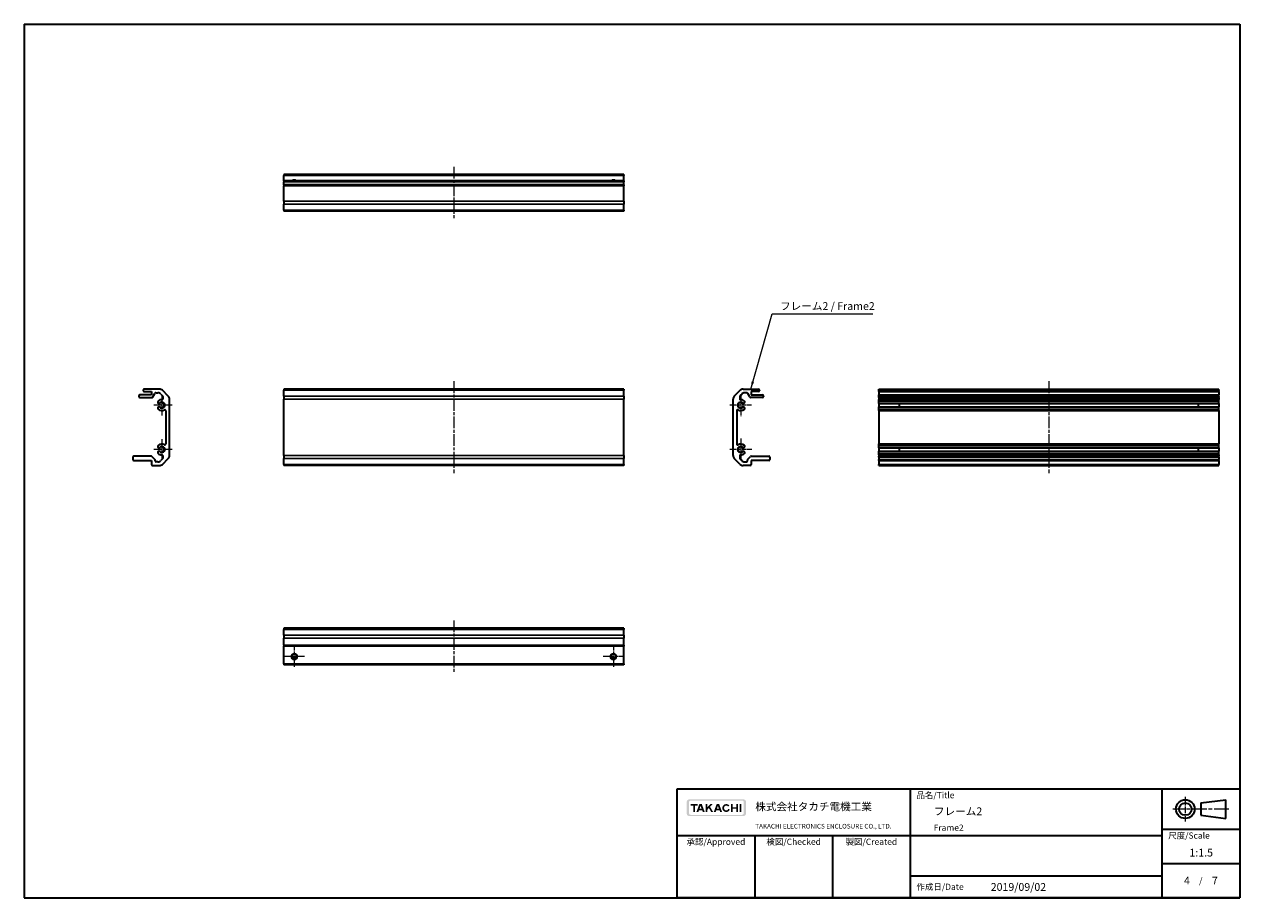
# Model space of a CAD drawing. Units: millimetres. Extents: x 0 to 5146, y 0 to 703.
# Drawn here: x 2376 to 2962, y 0 to 421 of the extents above; entities that cross this region are included whole.
import ezdxf
from ezdxf.enums import TextEntityAlignment as Align

# ---------------------------------------------------------------- set-up
doc = ezdxf.new("R2010")
doc.units = ezdxf.units.MM
doc.linetypes.add('CHAIN', pattern=[0.35429999999999995, 0.2362, -0.0295, 0.0591, -0.0295])
for name, color, linetype, lineweight in [('Border (ISO)', 7, 'Continuous', 35), ('Center Mark (ISO)', 131, 'Continuous', 18), ('Centerline (ISO)', 131, 'Continuous', 18), ('Hatch (ISO)', 1, 'Continuous', 18), ('Symbol (ISO)', 7, 'Continuous', 18), ('Title (ISO)', 7, 'Continuous', 35), ('Visible (ISO)', 7, 'Continuous', 35), ('Visible Narrow (ISO)', 7, 'Continuous', 25)]:
    doc.layers.add(name, color=color, linetype=linetype, lineweight=lineweight)
doc.styles.add('Note Text (TK)', font='txt')
doc.styles.add('文字スタイル67', font='arial.ttf')
doc.dimstyles.new('Default - Method 1b (TK)$7', dxfattribs={"dimscale": 1.5, "dimtxt": 2.5, "dimasz": 2.5, "dimexe": 1, "dimexo": 1.499999999999999, "dimgap": 1, "dimtad": 1, "dimtoh": 1, "dimrnd": 1e-08, "dimdsep": 46, "dimtxsty": 'Note Text (TK)', "dimcen": 0.09, "dimdle": 5, "dimclrd": 100, "dimclre": 100, "dimclrt": 7, "dimadec": 1, "dimazin": 1, "dimtfac": 1, "dimtmove": 0, "dimatfit": 3, "dimfxl": 1, "dimtolj": 1, "dimlwd": -1, "dimlwe": -1, "dimarcsym": 0})

# ---------------------------------------------------------------- blocks, each defined once
blk = doc.blocks.new('図面枠 tk図枠')
at = {"layer": 'Border (ISO)'}
for p, q in [((14.49999999999999, 289), (405.4999999999999, 289)), ((14.49999999999999, 289), (14.50000000000001, 8.000000000000007)), ((405.4999999999999, 289), (405.4999999999999, 8.000000000000007)), ((14.50000000000001, 8.000000000000007), (405.4999999999999, 8.000000000000007))]:
    blk.add_line(p, q, dxfattribs=at)
blk = doc.blocks.new('表題欄 tk表題欄')
at = {"layer": 'Hatch (ISO)'}
h = blk.add_hatch(color=256, dxfattribs=at)
edge = h.paths.add_edge_path(flags=0)
edge.add_arc((95.57537688673352, 236.2990653650367), 0.5958259999999996, 269.9999999999897, 360)
edge.add_line((96.17120288673351, 236.2990653650368), (96.17120288673348, 239.7107813650365))
edge.add_arc((95.5753768867335, 239.7107813650366), 0.5958259999999996, 0, 90.0000000000068)
edge.add_line((95.57537688673342, 240.3066073650366), (79.13710888673356, 240.3066073650366))
edge.add_arc((79.13710888673353, 239.7107813650366), 0.5958259999999996, 89.99999999999744, 180)
edge.add_line((78.54128288673353, 239.7107813650365), (78.54128288673331, 236.2990653650368))
edge.add_arc((79.13710888673332, 236.2990653650365), 0.5958259999999996, 180, 270.0000000000231)
edge.add_line((79.13710888673356, 235.7032393650365), (95.57537688673342, 235.7032393650367))
edge = h.paths.add_edge_path()
edge.add_line((77.83935088673357, 239.9556413650366), (77.83935088673357, 236.0542053650368))
edge.add_arc((78.54128288673346, 236.0542053650367), 0.7019319999998935, 180, 270.0000000000087)
edge.add_line((78.54128288673357, 235.3522733650368), (96.17120288673352, 235.3522733650368))
edge.add_arc((96.17120288673351, 236.0542053650367), 0.7019319999998921, 270, 360)
edge.add_line((96.8731348867334, 236.0542053650368), (96.87313488673352, 239.9556413650366))
edge.add_arc((96.1712028867336, 239.9556413650367), 0.7019319999998921, 0, 90.00000000000873)
edge.add_line((96.17120288673348, 240.6575733650367), (78.54128288673357, 240.6575733650366))
edge.add_arc((78.54128288673357, 239.9556413650366), 0.7019319999999984, 90, 180)
for points in [[(79.07181288673355, 239.1476033650369), (79.07181288673355, 238.6578833650367), (79.92066088673353, 238.6578833650367), (79.92066088673353, 236.6581933650368), (80.50832488673353, 236.6581933650368), (80.50832488673353, 238.6578833650367), (81.35717288673355, 238.6578833650367), (81.35717288673355, 239.1476033650369)], [(85.68407849525303, 236.6581933650368), (84.9434673993943, 237.8918698287545), (84.41792288673358, 237.3246628822781), (84.41792288673358, 236.6581933650368), (83.89555488673355, 236.6581933650368), (83.89555488673355, 239.1476033650369), (84.41792288673358, 239.1476033650369), (84.41792288673358, 238.0993979968839), (85.38913556809511, 239.1476033650369), (86.10696490847272, 239.1476033650369), (85.31925422435492, 238.2974470774499), (86.30334488673353, 236.6581933650368)], [(92.09142939614459, 239.1476033650369), (92.09142939614459, 236.6581933650368), (92.60971639614465, 236.6581933650368), (92.60971639614465, 237.6580383650368), (93.76872039614462, 237.6580383650368), (93.76872039614462, 236.6581933650368), (94.28700739614459, 236.6581933650368), (94.28700739614459, 239.1476033650369), (93.76872039614462, 239.1476033650369), (93.76872039614462, 238.1477583650367), (92.60971639614465, 238.1477583650367), (92.60971639614465, 239.1476033650369)], [(94.84202339614467, 239.1476033650369), (94.84202339614467, 236.6581933650368), (95.36439139614473, 236.6581933650368), (95.36439139614473, 239.1476033650369)]]:
    blk.add_hatch(color=256, dxfattribs=at).paths.add_polyline_path(points)
h = blk.add_hatch(color=256, dxfattribs=at)
h.paths.add_polyline_path([(82.59020695886475, 237.7110913650368), (81.95242681460243, 237.7110913650368), (82.27131688673356, 238.5794973650367)], flags=0)
h.paths.add_polyline_path([(82.77903014574996, 237.1968853650368), (81.76360362771717, 237.1968853650368), (81.56578886050404, 236.6581933650368), (80.94907288673355, 236.6581933650368), (81.86321688673357, 239.1476033650369), (82.67941688673353, 239.1476033650369), (83.59356088673351, 236.6581933650368), (82.97684491296302, 236.6581933650368)])
h = blk.add_hatch(color=256, dxfattribs=at)
h.paths.add_polyline_path([(87.52707281460246, 237.7110913650368), (88.16485295886469, 237.7110913650368), (87.84596288673359, 238.5794973650367)], flags=0)
h.paths.add_polyline_path([(87.14043486050403, 236.6581933650368), (87.3382496277172, 237.1968853650368), (88.35367614574989, 237.1968853650368), (88.551490912963, 236.6581933650368), (89.16820688673343, 236.6581933650368), (88.25406288673352, 239.1476033650369), (87.43786288673356, 239.1476033650369), (86.52371888673358, 236.6581933650368)])
h = blk.add_hatch(color=256, dxfattribs=at)
edge = h.paths.add_edge_path()
edge.add_arc((90.52309888673334, 237.9028983650369), 1.273272000000011, 38.55054079078439, 336.5820184016556)
edge.add_line((91.69149139614446, 237.3968543650369), (91.17255542714857, 237.6216113977801))
edge.add_ellipse((90.52309888673352, 237.9028983650369), major_axis=(0, -0.7998759999999119), ratio=0.8673469387756529, start_angle=128.5505407907963, end_angle=426.582018401653, ccw=False)
edge.add_line((91.09381514418376, 238.3576891122095), (91.51887237036831, 238.6964075050431))
at = {"layer": 'Title (ISO)'}
for p, q in [((74.70882392282105, 244.052739026017), (255.7088239228211, 244.052739026017)), ((74.70882392282105, 209.052739026017), (74.70882392282105, 244.052739026017)), ((149.7088239228211, 244.052739026017), (149.7088239228211, 209.052739026017)), ((230.7088239228211, 244.052739026017), (230.7088239228211, 209.052739026017)), ((255.7088239228211, 244.052739026017), (255.7088239228211, 209.052739026017)), ((243.2088239228211, 239.552739026017), (251.2088239228211, 240.5527390260171)), ((243.2088239228211, 239.552739026017), (243.2088239228211, 235.552739026017)), ((251.2088239228211, 234.552739026017), (251.2088239228211, 240.5527390260171)), ((243.2088239228211, 235.552739026017), (251.2088239228211, 234.552739026017)), ((230.7088239228211, 231.052739026017), (255.7088239228211, 231.052739026017)), ((74.70882392282105, 229.052739026017), (230.7088239228211, 229.052739026017)), ((99.70882392282108, 229.052739026017), (99.70882392282108, 209.052739026017)), ((124.708823922821, 229.052739026017), (124.708823922821, 209.052739026017)), ((230.7088239228211, 220.052739026017), (255.7088239228211, 220.052739026017)), ((149.7088239228211, 216.052739026017), (230.7088239228211, 216.052739026017)), ((255.7088239228211, 209.052739026017), (74.70882392282105, 209.052739026017))]:
    blk.add_line(p, q, dxfattribs=at)
at = {"layer": 'Title (ISO)', "color": 4, "linetype": 'CHAIN', "lineweight": 18, "ltscale": 8.889559745788574}
blk.add_line((238.2088239228211, 241.552739026017), (238.2088239228211, 233.552739026017), dxfattribs=at)
at = {"layer": 'Title (ISO)', "color": 4, "linetype": 'CHAIN', "lineweight": 18, "ltscale": 20.00163269042969}
blk.add_line((252.2088239228211, 237.552739026017), (234.2088239228211, 237.552739026017), dxfattribs=at)
at = {"layer": 'Title (ISO)'}
for radius in [3, 2]:
    blk.add_circle((238.2088239228211, 237.552739026017), radius, dxfattribs=at)
at = {"layer": 'Title (ISO)', "color": 1, "char_height": 2.000000029802322, "line_spacing_factor": 1.5, "style": 'Note Text (TK)'}
for s, insert, attachment_point in [('\\fＭＳ Ｐゴシック|b0|i0;\\H2.0000;品名/Title', (151.708823922821, 242.052739026017), 4), ('\\fＭＳ Ｐゴシック|b0|i0;\\H2.0000;承認/Approved', (87.20882392282108, 227.052739026017), 5), ('\\fＭＳ Ｐゴシック|b0|i0;\\H2.0000;検図/Checked', (112.208823922821, 227.052739026017), 5), ('\\fＭＳ Ｐゴシック|b0|i0;\\H2.0000;製図/Created', (137.2088239228211, 227.052739026017), 5), ('\\fＭＳ Ｐゴシック|b0|i0;\\H2.0000;尺度/Scale', (232.7088239228211, 229.052739026017), 4), ('\\fＭＳ Ｐゴシック|b0|i0;\\H2.0000;作成日/Date', (151.708823922821, 212.552739026017), 4)]:
    blk.add_mtext(s, dxfattribs=dict(at, insert=insert, attachment_point=attachment_point))
at = {"layer": 'Title (ISO)', "color": 7, "line_spacing_factor": 1.5, "style": 'Note Text (TK)'}
for s, insert, char_height, attachment_point in [('株式会社タカチ電機工業', (99.87313488673345, 238.052739026017), 2.5, 4), ('\\fArial|b0|i0;\\H1.4986;TAKACHI ELECTRONICS ENCLOSURE CO., LTD.', (99.87313488673342, 232.052739026017), 1.49859994649887, 4), ('\\fＭＳ Ｐゴシック|b0|i0;\\H2.0000;/', (243.2088239228211, 214.552739026017), 2.000000029802322, 5)]:
    blk.add_mtext(s, dxfattribs=dict(at, insert=insert, char_height=char_height, attachment_point=attachment_point))
at = {"layer": 'Title (ISO)', "color": 7}
for tag, p, height, style in [('<品名>_001', (157.3395057354996, 235.5044435297737), 2.5, 'Note Text (TK)'), ('<Title>_001', (157.4305155958994, 230.5513747487906), 2.000000029802322, '文字スタイル67'), ('<ページ_No.>_001', (238.166396298784, 213.2976230642162), 2.5, 'Note Text (TK)'), ('<総ページ数>_001', (246.7200286270059, 213.302739026017), 2.5, 'Note Text (TK)'), ('作成日_001', (175.6179145609817, 211.2601253517655), 2.5, 'Note Text (TK)')]:
    blk.add_attdef(tag, p, '', height=height, dxfattribs=dict(at, style=style))
at = {"layer": 'Title (ISO)', "color": 7, "style": 'Note Text (TK)'}
blk.add_attdef('<尺度>', text='', height=2.5, dxfattribs=at).set_placement((243.2088239228211, 223.5527390260171), align=Align.MIDDLE_CENTER)

msp = doc.modelspace()

# ---------------------------------------------------------------- linework, layer by layer
at = {"layer": 'Center Mark (ISO)', "linetype": 'CHAIN', "ltscale": 7.444989681243896}
for p, q in [((2442.324944900252, 242.7293341999971), (2442.324944900252, 232.6793341999974)), ((2442.324944900253, 221.329334199997), (2442.324944900253, 211.2793341999973))]:
    msp.add_line(p, q, dxfattribs=at)
at = {"layer": 'Center Mark (ISO)', "linetype": 'CHAIN', "ltscale": 7.805864810943603}
for p, q in [((2721.724670644737, 242.9729038999972), (2721.724670644737, 232.4357644999973)), ((2726.993240344737, 237.7043341999975), (2716.456100944737, 237.7043341999975))]:
    msp.add_line(p, q, dxfattribs=at)
at = {"layer": 'Center Mark (ISO)', "linetype": 'CHAIN', "ltscale": 6.500463485717773}
for p, q in [((2447.349944900252, 237.7043341999975), (2438.574944900252, 237.7043341999975)), ((2447.349944900253, 216.3043341999974), (2438.574944900253, 216.3043341999974))]:
    msp.add_line(p, q, dxfattribs=at)
at = {"layer": 'Center Mark (ISO)', "linetype": 'CHAIN', "ltscale": 7.845765113830566}
for p, q in [((2721.724670644736, 221.5998341999971), (2721.724670644736, 211.0088341999972)), ((2727.020170644736, 216.3043341999974), (2716.429170644737, 216.3043341999974))]:
    msp.add_line(p, q, dxfattribs=at)
at = {"layer": 'Center Mark (ISO)', "linetype": 'CHAIN', "ltscale": 7.377576351165771}
for p, q in [((2506.280290240553, 121.3283908049952), (2506.280290240553, 111.3693908049949)), ((2660.280290240553, 121.3283908049952), (2660.280290240553, 111.3693908049949)), ((2511.259790240553, 116.3488908049953), (2501.300790240553, 116.3488908049953)), ((2665.259790240553, 116.3488908049953), (2655.300790240552, 116.3488908049953))]:
    msp.add_line(p, q, dxfattribs=at)
at = {"layer": 'Centerline (ISO)', "linetype": 'CHAIN', "ltscale": 23.99096870422363}
for p, q in [((2583.280290240618, 352.7459697497406), (2583.280290240618, 327.5459697497495)), ((2583.280290240584, 249.2043341999974), (2583.280290240584, 204.8043341999973)), ((2870.408180009396, 249.2043341999974), (2870.408180009393, 204.8043341999969)), ((2583.280290240553, 133.7988908049956), (2583.280290240553, 108.5988908049953))]:
    msp.add_line(p, q, dxfattribs=at)
at = {"layer": 'Visible (ISO)'}
for p, q in [((2665.280290240618, 348.9959697497407), (2501.280290240618, 348.9959697497407)), ((2501.280290240618, 348.9959697497407), (2501.280290240618, 348.4959697497411)), ((2501.280290240618, 345.9959697497411), (2501.280290240618, 348.4959697497411)), ((2665.280290240618, 348.9959697497407), (2665.280290240618, 348.4959697497411)), ((2665.280290240618, 345.9959697497411), (2665.280290240618, 348.4959697497411)), ((2665.280290240618, 345.9959697497497), (2501.280290240618, 345.9959697497497)), ((2501.280290240618, 345.9959697497497), (2501.280290240618, 345.4959697497498)), ((2501.280290240618, 343.9959697497497), (2501.280290240618, 345.4959697497498)), ((2665.280290240618, 343.9959697497502), (2501.280290240618, 343.9959697497502)), ((2501.280290240618, 343.9959697497502), (2501.280290240618, 343.4959697497506)), ((2501.280290240618, 336.1243968744975), (2501.280290240618, 343.4959697497506)), ((2665.280290240618, 345.9959697497497), (2665.280290240618, 345.4959697497498)), ((2665.280290240618, 343.9959697497497), (2665.280290240618, 345.4959697497498)), ((2665.280290240618, 343.9959697497502), (2665.280290240618, 343.4959697497506)), ((2665.280290240618, 336.1243968744975), (2665.280290240618, 343.4959697497506)), ((2501.280290240618, 336.1243968744975), (2501.280290240618, 334.7101833121242)), ((2501.280290240618, 331.8817561873771), (2501.280290240618, 334.7101833121246)), ((2665.280290240618, 336.1243968744975), (2665.280290240618, 334.7101833121242)), ((2665.280290240618, 331.8817561873771), (2665.280290240618, 334.7101833121246)), ((2501.280290240618, 331.8817561873771), (2501.280290240618, 331.2959697497495)), ((2665.280290240618, 331.2959697497495), (2501.280290240618, 331.2959697497495)), ((2665.280290240618, 331.8817561873771), (2665.280290240618, 331.2959697497495)), ((2431.324944900252, 242.1043341999971), (2431.324944900252, 241.9043341999973)), ((2437.324944900252, 242.6043341999971), (2431.824944900253, 242.6043341999971)), ((2431.824944900253, 241.4043341999973), (2437.536376613133, 241.4043341999973)), ((2433.324944900252, 244.9543341999974), (2433.324944900252, 244.7543341999972)), ((2441.196517775506, 245.4543341999975), (2433.824944900253, 245.4543341999975)), ((2433.824944900253, 244.2543341999972), (2437.324944900252, 244.2543341999972)), ((2437.324944900252, 244.2543341999972), (2437.324944900252, 242.6043341999971)), ((2437.969309149756, 241.6541954010599), (2438.98058065075, 243.4044729989341)), ((2439.413513187372, 243.6543341999968), (2440.450933363234, 243.6543341999973)), ((2441.865146925608, 243.0685477623706), (2442.707787612727, 242.2259070752521)), ((2445.439158462625, 242.0401206376237), (2442.610731337879, 244.8685477623703)), ((2442.824944900252, 241.9430643627775), (2442.824944900252, 240.7526944149326)), ((2446.024944900252, 213.3827613247436), (2446.024944900252, 240.6259070752503)), ((2665.280290240584, 245.4543341999975), (2501.280290240584, 245.4543341999975)), ((2501.280290240584, 245.4543341999975), (2501.280290240584, 244.8685477623703)), ((2501.280290240584, 242.0401206376237), (2501.280290240584, 244.8685477623703)), ((2501.280290240584, 242.0401206376237), (2501.280290240584, 240.6259070752503)), ((2501.280290240584, 213.382761324744), (2501.280290240584, 240.6259070752503)), ((2665.280290240584, 245.4543341999975), (2665.280290240584, 244.8685477623703)), ((2665.280290240584, 242.0401206376237), (2665.280290240584, 244.8685477623703)), ((2665.280290240584, 242.0401206376237), (2665.280290240584, 240.6259070752503)), ((2665.280290240584, 213.382761324744), (2665.280290240584, 240.6259070752503)), ((2718.024670644737, 213.3827613247436), (2718.024670644737, 240.6259070752503)), ((2718.610457082364, 242.0401206376237), (2721.43888420711, 244.8685477623703)), ((2721.224670644737, 241.9430643627775), (2721.224670644737, 240.7526944149326)), ((2722.184468619381, 243.0685477623706), (2721.341827932262, 242.2259070752521)), ((2722.853097769483, 245.4543341999975), (2730.224670644736, 245.4543341999975)), ((2724.636102357618, 243.6543341999968), (2723.598682181755, 243.6543341999973)), ((2726.080306395234, 241.6541954010599), (2725.06903489424, 243.4044729989341)), ((2732.224670644737, 241.4043341999973), (2726.513238931856, 241.4043341999973)), ((2726.724670644737, 244.2543341999972), (2726.724670644737, 242.6043341999971)), ((2730.224670644736, 244.2543341999972), (2726.724670644737, 244.2543341999972)), ((2726.724670644737, 242.6043341999971), (2732.224670644737, 242.6043341999971)), ((2730.724670644737, 244.9543341999974), (2730.724670644737, 244.7543341999972)), ((2732.724670644737, 242.1043341999971), (2732.724670644737, 241.9043341999973)), ((2788.408180009396, 244.9543341999974), (2788.408180009395, 245.4543341999975)), ((2788.408180009395, 245.4543341999975), (2952.408180009395, 245.4543341999975)), ((2788.408180009396, 244.9543341999974), (2788.408180009396, 244.7543341999972)), ((2788.408180009395, 244.2543341999972), (2788.408180009396, 244.7543341999972)), ((2788.408180009393, 244.2543341999972), (2788.408180009393, 242.6043341999971)), ((2788.408180009395, 244.2543341999972), (2952.408180009395, 244.2543341999972)), ((2788.408180009396, 242.1043341999971), (2788.408180009396, 242.6043341999971)), ((2788.408180009396, 242.6043341999971), (2952.408180009396, 242.6043341999971)), ((2788.408180009396, 242.1043341999971), (2788.408180009396, 241.9043341999973)), ((2788.408180009396, 241.4043341999973), (2788.408180009396, 241.9043341999973)), ((2788.40818000939, 241.4043341999973), (2788.40818000939, 240.7526944149326)), ((2788.408180009396, 241.4043341999973), (2952.408180009396, 241.4043341999973)), ((2788.40818000939, 240.7526944149326), (2788.40818000939, 240.3543341999971)), ((2952.408180009396, 244.9543341999974), (2952.408180009395, 245.4543341999975)), ((2952.408180009396, 244.9543341999974), (2952.408180009396, 244.7543341999972)), ((2952.408180009395, 244.2543341999972), (2952.408180009396, 244.7543341999972)), ((2952.408180009393, 244.2543341999972), (2952.408180009393, 242.6043341999971)), ((2952.408180009396, 242.1043341999971), (2952.408180009396, 242.6043341999971)), ((2952.408180009396, 242.1043341999971), (2952.408180009396, 241.9043341999973)), ((2952.408180009396, 241.4043341999973), (2952.408180009396, 241.9043341999973)), ((2952.40818000939, 241.4043341999973), (2952.40818000939, 240.7526944149326)), ((2952.40818000939, 240.7526944149326), (2952.40818000939, 240.3543341999971)), ((2440.686920175164, 238.6500482159663), (2440.755759203687, 238.6103039843183)), ((2440.755759203687, 236.7983644156766), (2440.686920175163, 236.7586201840286)), ((2444.224944900252, 235.0486798549773), (2444.224944900252, 218.9599885450175)), ((2719.824670644737, 235.0486798549773), (2719.824670644737, 218.9599885450175)), ((2723.362695369825, 238.6500482159663), (2723.293856341302, 238.6103039843183)), ((2723.293856341303, 236.7983644156766), (2723.362695369825, 236.7586201840286)), ((2788.408180009391, 239.7032696501656), (2788.40818000939, 240.3543341999971)), ((2788.40818000939, 240.3543341999971), (2952.40818000939, 240.3543341999971)), ((2788.408180009391, 238.6500482159663), (2788.408180009391, 239.7032696501656)), ((2788.408180009391, 238.6500482159663), (2788.408180009391, 238.6103039843183)), ((2788.408180009391, 238.5232204967783), (2788.408180009391, 238.6103039843183)), ((2788.40818000939, 238.5232204967783), (2788.40818000939, 236.8854479032166)), ((2788.408180009391, 238.5232204967783), (2952.408180009391, 238.5232204967783)), ((2788.408180009391, 236.7983644156766), (2788.408180009391, 236.8854479032166)), ((2788.408180009391, 236.8854479032166), (2952.408180009391, 236.8854479032166)), ((2788.408180009391, 236.7983644156766), (2788.408180009391, 236.7586201840286)), ((2788.408180009391, 235.7053987498293), (2788.408180009391, 236.7586201840286)), ((2788.40818000939, 235.0543341999974), (2788.408180009391, 235.7053987498293)), ((2788.408180009389, 235.0543341999974), (2788.408180009389, 235.0486798549773)), ((2788.40818000939, 235.0543341999974), (2952.40818000939, 235.0543341999974)), ((2788.408180009389, 235.0486798549773), (2788.408180009389, 218.9599885450175)), ((2798.408180009391, 236.8845528555253), (2798.408180009391, 238.5241155444696)), ((2942.408180009391, 238.5264312161285), (2942.408180009391, 236.8822371838664)), ((2952.408180009391, 239.7032696501656), (2952.40818000939, 240.3543341999971)), ((2952.408180009391, 238.6500482159663), (2952.408180009391, 239.7032696501656)), ((2952.408180009391, 238.6500482159663), (2952.408180009391, 238.6103039843183)), ((2952.408180009391, 238.5232204967783), (2952.408180009391, 238.6103039843183)), ((2952.40818000939, 238.5232204967783), (2952.40818000939, 236.8854479032166)), ((2952.408180009391, 236.7983644156766), (2952.408180009391, 236.8854479032166)), ((2952.408180009391, 236.7983644156766), (2952.408180009391, 236.7586201840286)), ((2952.408180009391, 235.7053987498293), (2952.408180009391, 236.7586201840286)), ((2952.40818000939, 235.0543341999974), (2952.408180009391, 235.7053987498293)), ((2952.408180009389, 235.0543341999974), (2952.408180009389, 235.0486798549773)), ((2952.408180009389, 235.0486798549773), (2952.408180009389, 218.9599885450175)), ((2440.686920175164, 217.2500482159658), (2440.755759203687, 217.2103039843182)), ((2723.362695369825, 217.2500482159658), (2723.293856341303, 217.2103039843182)), ((2788.408180009389, 218.9599885450175), (2788.408180009389, 218.954334199997)), ((2788.408180009391, 218.303269650165), (2788.40818000939, 218.954334199997)), ((2788.40818000939, 218.954334199997), (2952.40818000939, 218.954334199997)), ((2788.408180009391, 217.2500482159662), (2788.408180009391, 218.303269650165)), ((2788.408180009391, 217.2500482159658), (2788.408180009391, 217.2103039843182)), ((2788.408180009391, 217.1232204967778), (2788.408180009391, 217.2103039843182)), ((2788.40818000939, 217.1232204967778), (2788.40818000939, 215.4854479032165)), ((2788.408180009391, 217.1232204967778), (2952.408180009391, 217.1232204967778)), ((2798.408180009391, 215.4822371838668), (2798.408180009391, 217.1264312161279)), ((2942.408180009391, 217.1264312161279), (2942.408180009391, 215.4822371838668)), ((2952.408180009389, 218.9599885450175), (2952.408180009389, 218.954334199997)), ((2952.408180009391, 218.303269650165), (2952.40818000939, 218.954334199997)), ((2952.408180009391, 217.2500482159662), (2952.408180009391, 218.303269650165)), ((2952.408180009391, 217.2500482159658), (2952.408180009391, 217.2103039843182)), ((2952.408180009391, 217.1232204967778), (2952.408180009391, 217.2103039843182)), ((2952.40818000939, 217.1232204967778), (2952.40818000939, 215.4854479032165)), ((2428.324944900253, 212.5543341999974), (2428.324944900253, 211.5543341999973)), ((2437.280579818863, 213.0543341999973), (2428.824944900253, 213.0543341999973)), ((2439.007787612728, 211.4928118310795), (2437.563422531338, 212.9371769124714)), ((2439.124944900253, 210.8543341999971), (2439.124944900253, 211.2099691186054)), ((2440.755759203687, 215.3983644156765), (2440.686920175165, 215.358620184029)), ((2442.707787612726, 211.7827613247428), (2441.865146925608, 210.9401206376237)), ((2442.610731337879, 209.1401206376245), (2445.439158462625, 211.9685477623707)), ((2442.824944900252, 213.2559739850617), (2442.824944900252, 212.0656040372173)), ((2501.280290240584, 213.382761324744), (2501.280290240584, 211.9685477623707)), ((2501.280290240584, 209.1401206376245), (2501.280290240584, 211.9685477623707)), ((2665.280290240584, 213.382761324744), (2665.280290240584, 211.9685477623707)), ((2665.280290240584, 209.1401206376245), (2665.280290240584, 211.9685477623707)), ((2721.43888420711, 209.1401206376245), (2718.610457082364, 211.9685477623707)), ((2721.224670644737, 213.2559739850617), (2721.224670644737, 212.0656040372173)), ((2721.341827932262, 211.7827613247428), (2722.184468619382, 210.9401206376237)), ((2723.293856341303, 215.3983644156765), (2723.362695369824, 215.358620184029)), ((2724.924670644736, 210.8543341999971), (2724.924670644736, 211.2099691186054)), ((2725.041827932261, 211.4928118310795), (2726.486193013651, 212.9371769124714)), ((2726.769035726126, 213.0543341999973), (2735.224670644737, 213.0543341999973)), ((2735.724670644736, 212.5543341999974), (2735.724670644736, 211.5543341999973)), ((2788.408180009391, 215.3983644156765), (2788.408180009391, 215.4854479032165)), ((2788.408180009391, 215.4854479032165), (2952.408180009391, 215.4854479032165)), ((2788.408180009391, 215.3983644156765), (2788.408180009391, 215.358620184029)), ((2788.408180009391, 214.3053987498293), (2788.408180009391, 215.358620184029)), ((2788.40818000939, 213.6543341999973), (2788.408180009391, 214.3053987498293)), ((2788.40818000939, 213.6543341999973), (2788.40818000939, 213.2559739850617)), ((2788.40818000939, 213.6543341999973), (2952.40818000939, 213.6543341999973)), ((2788.40818000939, 213.2559739850617), (2788.40818000939, 213.0543341999973)), ((2788.408180009398, 212.5543341999974), (2788.408180009398, 213.0543341999973)), ((2788.408180009398, 213.0543341999973), (2952.408180009398, 213.0543341999973)), ((2788.408180009398, 212.5543341999974), (2788.408180009398, 211.5543341999973)), ((2788.408180009398, 211.0543341999973), (2788.408180009398, 211.5543341999973)), ((2952.408180009391, 215.3983644156765), (2952.408180009391, 215.4854479032165)), ((2952.408180009391, 215.3983644156765), (2952.408180009391, 215.358620184029)), ((2952.408180009391, 214.3053987498293), (2952.408180009391, 215.358620184029)), ((2952.40818000939, 213.6543341999973), (2952.408180009391, 214.3053987498293)), ((2952.40818000939, 213.6543341999973), (2952.40818000939, 213.2559739850617)), ((2952.40818000939, 213.2559739850617), (2952.40818000939, 213.0543341999973)), ((2952.408180009398, 212.5543341999974), (2952.408180009398, 213.0543341999973)), ((2952.408180009398, 212.5543341999974), (2952.408180009398, 211.5543341999973)), ((2952.408180009398, 211.0543341999973), (2952.408180009398, 211.5543341999973)), ((2428.824944900253, 211.0543341999973), (2437.324944900252, 211.0543341999969)), ((2437.324944900252, 211.0543341999969), (2437.324944900252, 209.0543341999969)), ((2437.824944900253, 208.5543341999969), (2441.196517775506, 208.5543341999974)), ((2440.450933363234, 210.3543341999971), (2439.624944900253, 210.3543341999971)), ((2501.280290240584, 209.1401206376245), (2501.280290240584, 208.5543341999974)), ((2665.280290240584, 208.5543341999974), (2501.280290240584, 208.5543341999974)), ((2665.280290240584, 209.1401206376245), (2665.280290240584, 208.5543341999974)), ((2726.224670644736, 208.5543341999969), (2722.853097769483, 208.5543341999974)), ((2723.598682181755, 210.3543341999971), (2724.424670644736, 210.3543341999971)), ((2726.724670644737, 211.0543341999969), (2726.724670644737, 209.0543341999969)), ((2735.224670644737, 211.0543341999973), (2726.724670644737, 211.0543341999969)), ((2788.408180009393, 211.0543341999969), (2788.408180009393, 209.0543341999969)), ((2788.408180009398, 211.0543341999973), (2952.408180009398, 211.0543341999973)), ((2788.408180009393, 208.5543341999969), (2788.408180009393, 209.0543341999969)), ((2788.408180009393, 208.5543341999969), (2952.408180009393, 208.5543341999969)), ((2952.408180009393, 211.0543341999969), (2952.408180009393, 209.0543341999969)), ((2952.408180009393, 208.5543341999969), (2952.408180009393, 209.0543341999969)), ((2665.280290240553, 130.0488908049956), (2501.280290240553, 130.0488908049956)), ((2501.280290240553, 130.0488908049956), (2501.280290240553, 129.463104367368)), ((2501.280290240553, 126.6346772426213), (2501.280290240553, 129.463104367368)), ((2665.280290240553, 130.0488908049956), (2665.280290240553, 129.463104367368)), ((2665.280290240553, 126.6346772426213), (2665.280290240553, 129.463104367368)), ((2501.280290240553, 126.6346772426213), (2501.280290240553, 125.220463680248)), ((2501.280290240553, 121.8488908049944), (2501.280290240553, 125.220463680248)), ((2665.280290240553, 126.6346772426213), (2665.280290240553, 125.220463680248)), ((2665.280290240553, 121.8488908049944), (2665.280290240553, 125.220463680248)), ((2501.280290240553, 121.8488908049944), (2501.280290240553, 121.3488908049944)), ((2665.280290240553, 121.3488908049944), (2501.280290240553, 121.3488908049944)), ((2501.280290240553, 112.8488908049953), (2501.280290240553, 121.3488908049953)), ((2665.280290240553, 121.8488908049944), (2665.280290240553, 121.3488908049944)), ((2665.280290240553, 112.8488908049953), (2665.280290240553, 121.3488908049953)), ((2501.280290240553, 112.8488908049953), (2501.280290240553, 112.3488908049953)), ((2665.280290240553, 112.3488908049953), (2501.280290240553, 112.3488908049953)), ((2506.995601536424, 115.3488908050044), (2505.564978944682, 115.3488908050044)), ((2660.995601536424, 115.3488908050044), (2659.564978944682, 115.3488908050044)), ((2665.280290240553, 112.8488908049953), (2665.280290240553, 112.3488908049953))]:
    msp.add_line(p, q, dxfattribs=at)
for centre in [(2506.280290240553, 116.3488908049953), (2660.280290240553, 116.3488908049953)]:
    msp.add_circle(centre, 1.229499999999999, dxfattribs=at)
for centre, radius, start, end in [((2506.280290240618, 344.9959697497411), 1.229499999999998, 54.42343143936118, 125.5765685606388), ((2660.280290240617, 344.9959697497411), 1.229500000000001, 54.42343143936118, 125.5765685606388), ((2431.824944900253, 242.1043341999971), 0.5000000000000006, 90, 180), ((2431.824944900253, 241.9043341999973), 0.5000000000000006, 180, 270), ((2433.824944900253, 244.9543341999974), 0.4999999999999983, 90, 180), ((2433.824944900253, 244.7543341999972), 0.4999999999999988, 180, 270), ((2437.536376613133, 241.9043341999973), 0.5000000000000049, 270, 329.9816325723909), ((2439.413513187372, 243.1543341999968), 0.5000000000000056, 90, 149.9816325723763), ((2440.450933363235, 241.6543341999973), 1.999999999999986, 45.00000000000921, 90.00000000002605), ((2441.196517775506, 243.4543341999975), 2.000000000000022, 45.00000000000921, 90), ((2442.424944900252, 240.7526944149326), 0.3999999999999981, 268.121113121853, 0), ((2442.424944900252, 241.9430643627775), 0.4000000000000001, 0, 45.00000000000921), ((2444.024944900252, 240.6259070752503), 2.000000000000004, 0, 45.00000000000921), ((2720.024670644737, 240.6259070752503), 2.000000000000004, 134.9999999999908, 180), ((2721.624670644737, 241.9430643627775), 0.4000000000000001, 134.9999999999908, 180), ((2721.624670644737, 240.7526944149326), 0.3999999999999981, 180, 271.8788868781469), ((2722.853097769483, 243.4543341999975), 2.000000000000022, 90, 134.9999999999908), ((2723.598682181754, 241.6543341999973), 1.999999999999986, 89.99999999997395, 134.9999999999908), ((2724.636102357618, 243.1543341999968), 0.5000000000000056, 30.01836742762362, 90), ((2726.513238931856, 241.9043341999973), 0.5000000000000049, 210.0183674276091, 270), ((2730.224670644736, 244.9543341999974), 0.4999999999999983, 0, 90), ((2730.224670644736, 244.7543341999972), 0.4999999999999988, 270, 0), ((2732.224670644737, 242.1043341999971), 0.5000000000000006, 0, 90), ((2732.224670644737, 241.9043341999973), 0.5000000000000006, 270, 0), ((2441.011920175164, 239.2129647284264), 0.6500000000000026, 131.0344250111792, 239.9999999999906), ((2441.011920175164, 236.1957036715685), 0.6500000000000006, 119.9999999999973, 228.9655749888392), ((2442.324944900252, 237.7043341999975), 2.649999999999976, 88.12111312185306, 131.0344250111424), ((2442.324944900252, 237.7043341999975), 2.650000000000002, 228.9655749888392, 299.4591749113685), ((2441.080759203686, 239.173220496778), 0.6499999999999977, 240.0000000000318, 310.2654851099476), ((2441.080759203686, 236.2354479032165), 0.6500000000000008, 49.73451489007078, 119.9999999999513), ((2442.324944900252, 237.7043341999975), 1.274999999999998, 229.7345148900524, 130.2654851099158), ((2443.824944900252, 235.0486798549773), 0.400000000000002, 0, 119.4591749112812), ((2720.224670644737, 235.0486798549773), 0.400000000000002, 60.54082508871878, 180), ((2721.724670644737, 237.7043341999975), 2.650000000000002, 240.5408250886315, 311.0344250111609), ((2721.724670644737, 237.7043341999975), 1.274999999999998, 49.73451489008416, 310.2654851099476), ((2721.724670644737, 237.7043341999975), 2.649999999999976, 48.96557498885262, 91.87888687814693), ((2722.968856341303, 239.173220496778), 0.6499999999999977, 229.7345148900524, 299.9999999999682), ((2722.968856341303, 236.2354479032165), 0.6500000000000008, 60.00000000006087, 130.2654851099292), ((2723.037695369825, 239.2129647284264), 0.6500000000000026, 300.0000000000095, 48.96557498882078), ((2723.037695369825, 236.1957036715685), 0.6500000000000006, 311.0344250111609, 60.00000000000272), ((2441.011920175164, 217.8129647284259), 0.6500000000000007, 131.0344250111608, 240.0000000000027), ((2442.324944900253, 216.3043341999974), 2.65, 60.54082508866059, 131.0344250111608), ((2441.080759203686, 217.7732204967778), 0.649999999999997, 239.9999999999906, 310.2654851099292), ((2442.324944900253, 216.3043341999974), 1.274999999999999, 229.7345148900608, 130.2654851099476), ((2443.824944900252, 218.9599885450175), 0.4000000000000004, 240.5408250886428, 0), ((2720.224670644737, 218.9599885450175), 0.4000000000000004, 180, 299.4591749113571), ((2721.724670644736, 216.3043341999974), 2.65, 48.96557498883917, 119.4591749113394), ((2721.724670644736, 216.3043341999974), 1.274999999999999, 49.73451489005242, 310.2654851099342), ((2722.968856341303, 217.7732204967778), 0.649999999999997, 229.7345148900708, 300.0000000000095), ((2723.037695369825, 217.8129647284259), 0.6500000000000007, 299.9999999999973, 48.96557498883425), ((2428.824944900253, 212.5543341999974), 0.5000000000000026, 90, 180), ((2428.824944900253, 211.5543341999973), 0.5000000000000016, 180, 270), ((2437.280579818863, 212.6543341999973), 0.4000000000000006, 44.99999999995394, 90), ((2438.724944900253, 211.2099691186054), 0.3999999999999923, 0, 44.99999999995394), ((2441.011920175164, 214.7957036715684), 0.6499999999999992, 119.9999999999391, 228.9655749888392), ((2442.324944900253, 216.3043341999969), 2.649999999999986, 228.9655749888392, 271.8788868781339), ((2441.080759203686, 214.8354479032164), 0.6500000000000048, 49.73451489004248, 119.9999999999973), ((2442.424944900252, 213.2559739850617), 0.3999999999999987, 0, 91.87888687814693), ((2442.424944900252, 212.0656040372173), 0.3999999999999881, 314.9999999999908, 0), ((2444.024944900252, 213.3827613247436), 1.999999999999996, 314.9999999999908, 0), ((2720.024670644737, 213.3827613247436), 1.999999999999996, 180, 225.0000000000092), ((2721.624670644737, 213.2559739850617), 0.3999999999999987, 88.12111312186607, 180), ((2721.624670644737, 212.0656040372173), 0.3999999999999881, 180, 225.0000000000092), ((2721.724670644736, 216.3043341999969), 2.649999999999986, 268.121113121866, 311.0344250111609), ((2722.968856341303, 214.8354479032164), 0.6500000000000048, 60.00000000000272, 130.2654851099709), ((2723.037695369825, 214.7957036715684), 0.6499999999999992, 311.0344250111609, 60.00000000004872), ((2725.324670644736, 211.2099691186054), 0.3999999999999923, 135.000000000046, 180), ((2726.769035726126, 212.6543341999973), 0.4000000000000006, 90.00000000001303, 135.000000000046), ((2735.224670644737, 212.5543341999974), 0.5000000000000026, 0, 90), ((2735.224670644737, 211.5543341999973), 0.5000000000000016, 270, 0), ((2437.824944900253, 209.0543341999969), 0.5000000000000014, 180, 270), ((2439.624944900253, 210.8543341999971), 0.5000000000000026, 180, 270), ((2440.450933363234, 212.3543341999971), 1.999999999999997, 269.999999999987, 314.9999999999908), ((2441.196517775506, 210.5543341999974), 1.999999999999981, 270, 315.0000000000092), ((2722.853097769483, 210.5543341999974), 1.999999999999981, 224.9999999999908, 270), ((2723.598682181754, 212.3543341999971), 1.999999999999997, 225.0000000000092, 270.000000000013), ((2724.424670644736, 210.8543341999971), 0.5000000000000026, 270, 0), ((2726.224670644736, 209.0543341999969), 0.5000000000000014, 270, 0)]:
    msp.add_arc(centre, radius, start, end, dxfattribs=at)
at = {"layer": 'Visible Narrow (ISO)'}
for p, q in [((2665.280290240618, 348.4959697497411), (2501.280290240618, 348.4959697497411)), ((2665.280290240618, 345.4959697497498), (2501.280290240618, 345.4959697497498)), ((2665.280290240618, 343.4959697497506), (2501.280290240618, 343.4959697497506)), ((2665.280290240618, 336.1243968744975), (2501.280290240618, 336.1243968744975)), ((2665.280290240618, 334.7101833121246), (2501.280290240618, 334.7101833121246)), ((2665.280290240618, 331.8817561873771), (2501.280290240618, 331.8817561873771)), ((2665.280290240584, 244.8685477623703), (2501.280290240584, 244.8685477623703)), ((2665.280290240584, 242.0401206376237), (2501.280290240584, 242.0401206376237)), ((2665.280290240584, 240.6259070752503), (2501.280290240584, 240.6259070752503)), ((2788.408180009396, 244.9543341999974), (2952.408180009396, 244.9543341999974)), ((2788.408180009396, 244.7543341999972), (2952.408180009396, 244.7543341999972)), ((2788.408180009396, 242.1043341999971), (2952.408180009396, 242.1043341999971)), ((2788.408180009396, 241.9043341999973), (2952.408180009396, 241.9043341999973)), ((2788.40818000939, 240.7526944149326), (2952.40818000939, 240.7526944149326)), ((2788.408180009391, 239.7032696501656), (2952.408180009391, 239.7032696501656)), ((2788.408180009391, 238.6500482159663), (2952.408180009391, 238.6500482159663)), ((2788.408180009391, 238.6103039843183), (2952.408180009391, 238.6103039843183)), ((2788.408180009391, 238.5241155444696), (2798.408180009391, 238.5241155444696)), ((2798.408180009391, 236.8845528555253), (2788.408180009391, 236.8845528555253)), ((2788.408180009391, 236.7983644156766), (2952.408180009391, 236.7983644156766)), ((2788.408180009391, 236.7586201840286), (2952.408180009391, 236.7586201840286)), ((2788.408180009391, 235.7053987498293), (2952.408180009391, 235.7053987498293)), ((2788.408180009389, 235.0486798549773), (2952.408180009389, 235.0486798549773)), ((2942.408180009391, 238.5264312161285), (2952.408180009391, 238.5264312161285)), ((2952.408180009391, 236.8822371838664), (2942.408180009391, 236.8822371838664)), ((2788.408180009389, 218.9599885450175), (2952.408180009389, 218.9599885450175)), ((2788.408180009391, 218.303269650165), (2952.408180009391, 218.303269650165)), ((2788.408180009391, 217.2500482159658), (2952.408180009391, 217.2500482159658)), ((2788.408180009391, 217.2103039843182), (2952.408180009391, 217.2103039843182)), ((2788.408180009391, 217.1264312161279), (2798.408180009391, 217.1264312161279)), ((2942.408180009391, 217.1264312161279), (2952.408180009391, 217.1264312161279)), ((2665.280290240584, 213.382761324744), (2501.280290240584, 213.382761324744)), ((2665.280290240584, 211.9685477623707), (2501.280290240584, 211.9685477623707)), ((2798.408180009391, 215.4822371838668), (2788.408180009391, 215.4822371838668)), ((2788.408180009391, 215.3983644156765), (2952.408180009391, 215.3983644156765)), ((2788.408180009391, 215.358620184029), (2952.408180009391, 215.358620184029)), ((2788.408180009391, 214.3053987498293), (2952.408180009391, 214.3053987498293)), ((2788.40818000939, 213.2559739850617), (2952.40818000939, 213.2559739850617)), ((2788.408180009398, 212.5543341999974), (2952.408180009398, 212.5543341999974)), ((2788.408180009398, 211.5543341999973), (2952.408180009398, 211.5543341999973)), ((2952.408180009391, 215.4822371838668), (2942.408180009391, 215.4822371838668)), ((2665.280290240584, 209.1401206376245), (2501.280290240584, 209.1401206376245)), ((2788.408180009393, 209.0543341999969), (2952.408180009393, 209.0543341999969)), ((2665.280290240553, 129.463104367368), (2501.280290240553, 129.463104367368)), ((2665.280290240553, 126.6346772426213), (2501.280290240553, 126.6346772426213)), ((2665.280290240553, 125.220463680248), (2501.280290240553, 125.220463680248)), ((2665.280290240553, 121.8488908049944), (2501.280290240553, 121.8488908049944)), ((2665.280290240553, 112.8488908049953), (2501.280290240553, 112.8488908049953)), ((2507.403531198674, 115.848890805004), (2505.157049282432, 115.848890805004)), ((2661.403531198674, 115.848890805004), (2659.157049282432, 115.848890805004))]:
    msp.add_line(p, q, dxfattribs=at)
for centre in [(2506.280290240553, 116.3488908049953), (2660.280290240553, 116.3488908049953)]:
    msp.add_circle(centre, 1.499999999999999, dxfattribs=at)
for centre, radius, start, end in [((2506.280290240618, 344.9959697497411), 1.500000000000007, 41.81031489578423, 138.1896851042157), ((2660.280290240617, 344.9959697497411), 1.5, 41.81031489578423, 138.1896851042157), ((2442.324944900252, 237.7043341999975), 1.5455, 212.1359151586837, 147.8640848413018), ((2721.724670644737, 237.7043341999975), 1.5185697, 32.67259870109898, 327.3274012989155), ((2442.324944900253, 216.3043341999974), 1.545499999999999, 212.1359151586802, 147.8640848413163), ((2721.724670644736, 216.3043341999974), 1.5455, 32.13591515868367, 327.8640848413198)]:
    msp.add_arc(centre, radius, start, end, dxfattribs=at)

# ---------------------------------------------------------------- block references
at = {"xscale": 1.5, "yscale": 1.5, "zscale": 1.5}
msp.add_blockref('図面枠 tk図枠', (2354.249997928382, -12.00000157156205), dxfattribs=at)
ref = msp.add_blockref('表題欄 tk表題欄', (2578.936762044151, -313.5791101105876), dxfattribs=dict(xscale=1.5, yscale=1.5, zscale=1.5))
ref.add_attrib('<品名>_001', 'フレーム2', (2814.9460206474, 39.82670291356842), dxfattribs={"layer": 'Title (ISO)', "color": 7, "height": 3.75, "style": 'Note Text (TK)'})
ref.add_attrib('<尺度>_001', '1:1.5', (2938.25283867809, 19.87499842843817), dxfattribs={"layer": 'Title (ISO)', "color": 7, "height": 3.75, "style": 'Note Text (TK)'})
ref.add_attrib('作成日_001', '2019/09/02', (2842.363633885624, 3.31107791706065), dxfattribs={"layer": 'Title (ISO)', "color": 7, "height": 3.75, "style": 'Note Text (TK)'})
ref.add_attrib('<Title>_001', 'Frame2', (2814.812412650105, 32.28683332297704), dxfattribs={"layer": 'Title (ISO)', "color": 7, "height": 3.000000044703483, "style": '文字スタイル67'})
ref.add_attrib('<ページ_No.>_001', '4', (2935.615054705607, 6.374998428437947), dxfattribs={"layer": 'Title (ISO)', "color": 7, "height": 3.75, "style": 'Note Text (TK)'})
ref.add_attrib('<総ページ数>_001', '7', (2949.115054705607, 6.374998428437947), dxfattribs={"layer": 'Title (ISO)', "color": 7, "height": 3.75, "style": 'Note Text (TK)'})

# ---------------------------------------------------------------- texts
at = {"layer": 'Symbol (ISO)', "color": 7, "insert": (2740.693574567869, 282.4664655365777), "char_height": 3.75, "width": 46.66666746139526, "attachment_point": 7, "line_spacing_factor": 1.5, "style": 'Note Text (TK)'}
msp.add_mtext('{フレーム2 / Frame2}', dxfattribs=at)

# ---------------------------------------------------------------- leaders
at = {"layer": 'Symbol (ISO)', "color": 100, "annotation_type": 0, "has_hookline": 1, "hookline_direction": 0, "text_width": 44.78693181818182}
msp.add_leader([(2726.53888420711, 245.4543341999975), (2736.943574567869, 281.8414655365777), (2740.693574567869, 281.8414655365777)], dimstyle='Default - Method 1b (TK)$7', override={"dimscale": 0, "dimtxt": 3.75, "dimasz": 3.75, "dimgap": 0, "dimtad": 1}, dxfattribs=at)

doc.saveas('drawing.dxf')
